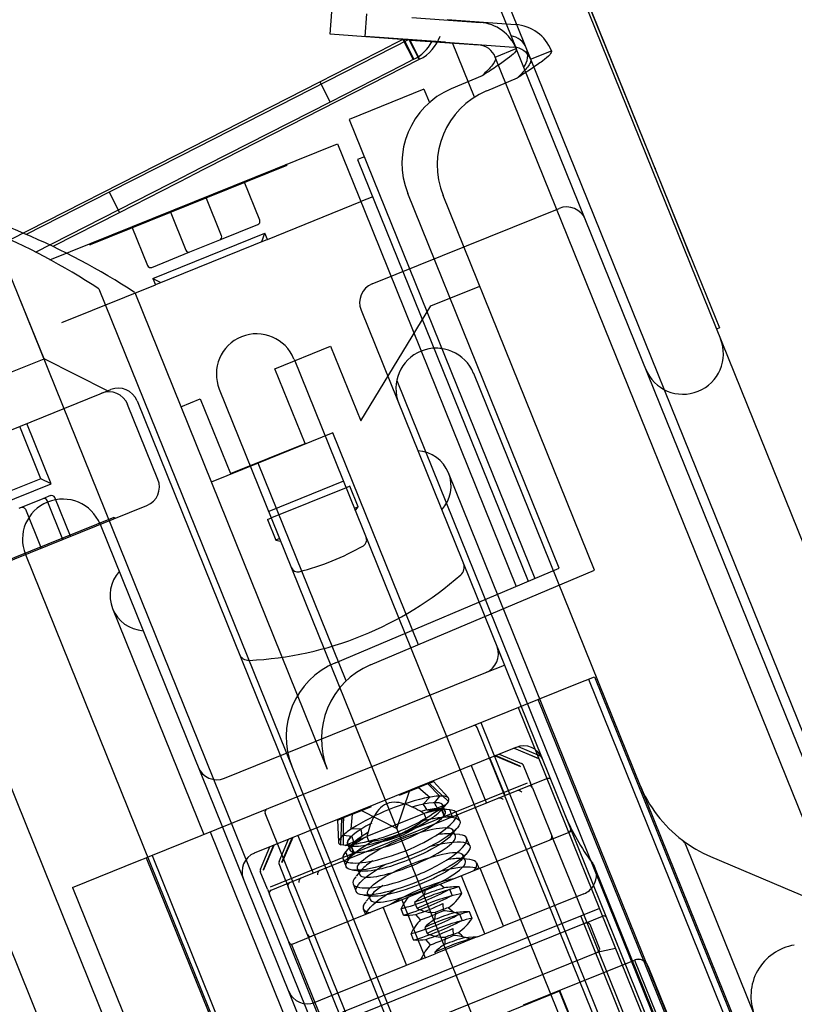
# Model space of a CAD drawing. Units: inches. Extents: x 22 to 272, y -413 to -13.
# Drawn here: x 214 to 215, y -30 to -28 of the extents above; entities that cross this region are included whole.
import ezdxf
from ezdxf.enums import TextEntityAlignment as Align
from ezdxf.lldxf.tags import DXFTag

# ---------------------------------------------------------------- set-up
doc = ezdxf.new("R2010")
doc.units = ezdxf.units.IN
doc.header["$MEASUREMENT"] = 0
doc.layers.add('Default', color=7, linetype='Continuous')
doc.layers.add('Outline', color=7, linetype='Continuous')
doc.styles.add('SEACAD_Arial', font='arial.ttf')
tags = doc.linetypes.add('HIDDEN2', pattern=[0.1875, 0.125, -0.0625]).pattern_tags.tags
tags[6:7] = [DXFTag(74, 4), DXFTag(75, 0), DXFTag(340, '0'), DXFTag(46, 0.0), DXFTag(50, 0.0), DXFTag(44, 0.0), DXFTag(45, 0.0)]
tags[4:5] = [DXFTag(74, 4), DXFTag(75, 0), DXFTag(340, '0'), DXFTag(46, 0.0), DXFTag(50, 0.0), DXFTag(44, 0.0), DXFTag(45, 0.0)]
doc.dimstyles.new('ANSI', dxfattribs={"dimtxt": 1.25, "dimasz": 1.5625, "dimexe": 0.625, "dimexo": 0.625, "dimgap": 0.125, "dimtad": 0, "dimtih": 1, "dimtoh": 1, "dimdec": 3, "dimzin": 4, "dimdsep": 46, "dimlunit": 5, "dimtxsty": 'SEACAD_Arial', "dimblk1": '_SE_FILLED', "dimblk2": '_SE_FILLED', "dimsah": 1, "dimcen": 0.625, "dimazin": 0, "dimtfac": 1, "dimtdec": 3, "dimtofl": 0, "dimtmove": 0, "dimatfit": 3, "dimfxl": 0, "dimtolj": 1, "dimtzin": 4, "dimarcsym": 0})

# ---------------------------------------------------------------- blocks, each defined once
blk = doc.blocks.new('DMBLK171')
at = {"linetype": 'Continuous'}
for points in [[(234.8567, -27.7839), (234.5963, -26.2214), (234.3358, -27.7839)], [(234.8567, -76.7767), (234.3358, -76.7767), (234.5963, -78.3392)]]:
    blk.add_hatch(color=7, dxfattribs=at).paths.add_polyline_path(points)
at = {"color": 7, "linetype": 'Continuous'}
for p, q in [((213.3544, -26.2214), (235.2213, -26.2214)), ((234.5963, -51.2178), (234.5963, -26.2214)), ((234.5963, -78.3392), (234.5963, -53.3428)), ((220.9777, -78.3392), (235.2213, -78.3392))]:
    blk.add_line(p, q, dxfattribs=at)
at = {"color": 7, "linetype": 'Continuous', "style": 'SEACAD_Arial'}
for s, p in [('"', (235.6995, -51.6553)), ('52', (232.868, -51.6553))]:
    blk.add_text(s, height=1.25, dxfattribs=at).set_placement(p, align=Align.TOP_LEFT)
blk = doc.blocks.new('_SE_FILLED')
at = {"color": 0}
blk.add_line((0, 0), (-1, 0), dxfattribs=at)
blk.add_solid([(0, 0), (-1, -0.1665), (-1, 0.1665), (0, 0)], dxfattribs=at)

msp = doc.modelspace()

# ---------------------------------------------------------------- linework, layer by layer
at = {"layer": 'Default', "color": 7, "linetype": 'Continuous'}
for p, q in [((214.2076, -28.0866), (214.2101, -28.0517)), ((214.3348, -28.0606), (214.4408, -28.0682)), ((214.3323, -28.0956), (214.2076, -28.0866)), ((214.2751, -28.0915), (213.9216, -28.2716)), ((214.2751, -28.0915), (214.291, -28.1226)), ((214.2764, -28.0915), (214.292, -28.1221)), ((214.3323, -28.0956), (214.4383, -28.1032)), ((214.3772, -28.1809), (214.3431, -28.0963)), ((214.464, -28.1218), (214.4965, -28.1087)), ((214.291, -28.1226), (213.9375, -28.3028)), ((214.291, -28.1226), (214.292, -28.1221)), ((214.4435, -28.1511), (214.3956, -28.1713)), ((213.9216, -28.2716), (213.8102, -28.3283)), ((213.8261, -28.3595), (213.9375, -28.3028)), ((213.8102, -28.3283), (213.6818, -28.3938)), ((213.8102, -28.3283), (213.8261, -28.3595)), ((214.5632, -28.9146), (214.3283, -28.3333)), ((213.7245, -28.4113), (213.8261, -28.3595)), ((213.8499, -28.4838), (214.1487, -29.2233)), ((214.3095, -28.5043), (214.3851, -28.4738)), ((214.2005, -28.6831), (214.3095, -28.5043)), ((214.0675, -28.6021), (214.1537, -28.5673)), ((214.1537, -28.5673), (214.2005, -28.6831)), ((214.1143, -28.718), (214.0675, -28.6021)), ((213.9215, -28.6611), (213.9516, -28.6489)), ((213.9516, -28.6489), (213.9984, -28.7648)), ((214.1573, -28.7016), (214.0414, -28.7484)), ((214.29, -29.0301), (214.1573, -28.7016)), ((213.9984, -28.7648), (214.1143, -28.718)), ((214.0414, -28.7484), (213.9687, -28.7778)), ((214.1779, -29.0864), (214.0414, -28.7484)), ((214.2159, -29.0613), (214.5632, -28.9146))]:
    msp.add_line(p, q, dxfattribs=at)
for centre, radius, start, end in [((214.4362, -28.1331), 0.065, 22, 85.9), ((214.2625, -28.0642), 0.065, 297, 340.4156), ((214.4362, -28.1331), 0.03, 22, 85.9), ((214.4442, -28.2864), 0.125, 112.9, 202), ((213.2457, -29.4097), 1.1056, 66.9823, 90), ((213.2457, -29.4097), 1.1056, 56.8763, 66.9823), ((214.2646, -29.1765), 0.125, 112.9, 202)]:
    msp.add_arc(centre, radius, start, end, dxfattribs=at)
for points in [[(214.4965, -28.1087), (214.4971, -28.1102), (214.4961, -28.1124), (214.4913, -28.1178), (214.4874, -28.1211), (214.4775, -28.1286), (214.4714, -28.1328), (214.458, -28.1417), (214.4507, -28.1464), (214.4435, -28.1511)], [(214.464, -28.1218), (214.4646, -28.1233), (214.4645, -28.1251), (214.4629, -28.1293), (214.4615, -28.1316), (214.4575, -28.1367), (214.455, -28.1394), (214.4495, -28.1451), (214.4465, -28.1481), (214.4435, -28.1511)]]:
    msp.add_open_spline(points, degree=3, knots=[0, 0, 0, 0, 0.25, 0.25, 0.5, 0.5, 0.75, 0.75, 1, 1, 1, 1], dxfattribs=at)
at = {"layer": 'Outline', "color": 7, "linetype": 'Continuous'}
for p, q in [((214.3031, -27.7623), (214.4418, -28.1055)), ((214.4423, -27.7729), (227.0013, -58.8577)), ((214.5229, -27.9593), (214.7102, -28.4229)), ((214.6635, -28.3069), (214.523, -27.9592)), ((214.153, -28.0833), (214.1555, -28.0484)), ((214.2801, -28.0574), (214.3862, -28.065)), ((214.2776, -28.0923), (214.153, -28.0833)), ((214.1371, -28.1572), (214.2485, -28.1004)), ((214.2661, -28.0915), (214.2485, -28.1004)), ((214.2661, -28.0915), (214.282, -28.1226)), ((214.2674, -28.0915), (214.283, -28.1221)), ((214.2776, -28.0923), (214.3837, -28.0999)), ((214.4093, -28.1186), (214.4418, -28.1055)), ((226.8319, -58.7721), (214.4418, -28.1055)), ((214.2644, -28.1316), (214.153, -28.1884)), ((214.282, -28.1226), (214.2644, -28.1316)), ((214.283, -28.1221), (214.282, -28.1226)), ((214.3888, -28.1478), (214.3409, -28.168)), ((213.9144, -28.2707), (214.1371, -28.1572)), ((214.1371, -28.1572), (214.153, -28.1884)), ((214.2987, -28.1685), (214.1828, -28.2153)), ((214.2987, -28.1685), (214.3071, -28.1892)), ((214.153, -28.1884), (213.9302, -28.3019)), ((214.1828, -28.2153), (214.4705, -28.9274)), ((213.7181, -28.4333), (214.1643, -28.253)), ((214.1643, -28.253), (214.2063, -28.3568)), ((213.6563, -28.4022), (213.9144, -28.2707)), ((214.2062, -28.2733), (214.1958, -28.2775)), ((214.1958, -28.2775), (214.4602, -28.9318)), ((213.6959, -28.4213), (213.9302, -28.3019)), ((214.6635, -28.3069), (214.6634, -28.307)), ((214.7103, -28.4228), (214.6635, -28.3069)), ((214.5085, -28.9114), (214.2737, -28.33)), ((214.2192, -28.3354), (214.2007, -28.3429)), ((214.2063, -28.3568), (214.4418, -28.9396)), ((214.7103, -28.4228), (214.7102, -28.4229)), ((214.7102, -28.4229), (214.7571, -28.5388)), ((214.7124, -28.428), (214.7103, -28.4228)), ((214.7124, -28.428), (214.7123, -28.428)), ((214.7125, -28.4282), (214.7124, -28.428)), ((214.7125, -28.4282), (214.7124, -28.4282)), ((213.7942, -28.4782), (214.094, -29.22)), ((214.7571, -28.5388), (214.7524, -28.5406)), ((214.1612, -29.0581), (214.5085, -28.9114)), ((214.094, -29.22), (225.8193, -58.2413))]:
    msp.add_line(p, q, dxfattribs=at)
at = {"layer": 'Outline', "color": 7, "linetype": 'HIDDEN2'}
for p, q in [((226.8756, -58.8405), (214.3637, -27.8726)), ((226.7994, -58.7852), (214.4093, -28.1186)), ((214.5904, -28.1261), (214.5903, -28.1261)), ((214.6264, -28.2152), (214.6263, -28.2152)), ((214.6265, -28.2154), (214.6264, -28.2154)), ((214.6267, -28.2158), (214.6266, -28.2159)), ((214.631, -28.2264), (214.6309, -28.2265)), ((214.6326, -28.2305), (214.6325, -28.2306)), ((214.0857, -28.2866), (214.0851, -28.285)), ((214.0857, -28.2866), (214.0865, -28.2845)), ((214.0857, -28.2866), (213.7807, -28.4099)), ((214.6572, -28.2912), (214.6571, -28.2913)), ((214.6592, -28.2963), (214.6591, -28.2963)), ((214.0438, -28.3718), (214.0195, -28.3115)), ((214.6634, -28.3066), (214.6633, -28.3066)), ((214.6634, -28.3068), (214.6633, -28.3068)), ((213.9847, -28.3957), (213.9604, -28.3354)), ((214.0558, -28.4015), (214.2007, -28.3429)), ((214.6754, -28.3363), (214.6753, -28.3364)), ((214.6754, -28.3364), (214.6753, -28.3364)), ((214.6754, -28.3363), (214.6756, -28.337)), ((214.6755, -28.3365), (214.6754, -28.3366)), ((214.6756, -28.337), (214.6755, -28.337)), ((214.6781, -28.343), (214.678, -28.343)), ((213.9047, -28.3579), (213.9291, -28.4181)), ((214.2185, -28.4705), (214.5083, -28.3535)), ((214.6822, -28.3532), (214.6821, -28.3532)), ((214.6838, -28.3572), (214.6837, -28.3572)), ((214.6907, -28.3742), (214.6906, -28.3743)), ((213.6289, -28.3893), (226.9837, -61.4435)), ((213.8456, -28.3818), (213.87, -28.442)), ((213.878, -28.462), (214.0519, -28.3917)), ((213.982, -28.4022), (214.0411, -28.3783)), ((214.0474, -28.4049), (214.0519, -28.3917)), ((214.0558, -28.4015), (214.0519, -28.3917)), ((214.6934, -28.3809), (214.6933, -28.3809)), ((214.6935, -28.3811), (214.6934, -28.3811)), ((214.6962, -28.3878), (214.6961, -28.3878)), ((214.0558, -28.4015), (213.882, -28.4717)), ((213.9356, -28.4209), (213.982, -28.4022)), ((214.6985, -28.3935), (214.6984, -28.3935)), ((214.7012, -28.4001), (214.7011, -28.4002)), ((214.7041, -28.4073), (214.704, -28.4074)), ((213.7786, -28.4088), (213.7807, -28.4099)), ((213.78, -28.4083), (213.7807, -28.4099)), ((213.8765, -28.4448), (213.9356, -28.4209)), ((214.7097, -28.4216), (214.7076, -28.4164)), ((214.7097, -28.4213), (214.7096, -28.4214)), ((214.7098, -28.4216), (214.7097, -28.4216)), ((214.7123, -28.4278), (214.7122, -28.4278)), ((214.7124, -28.4279), (214.7123, -28.4279)), ((213.878, -28.462), (213.8904, -28.4683)), ((213.878, -28.462), (213.882, -28.4717)), ((213.7371, -28.5302), (213.882, -28.4717)), ((213.7094, -28.5866), (213.6703, -28.4898)), ((214.2013, -28.5112), (226.3151, -58.494)), ((213.5356, -28.6568), (213.7094, -28.5866)), ((213.8076, -28.6366), (213.7094, -28.5866)), ((214.0971, -28.587), (214.522, -29.6388)), ((214.2565, -28.6202), (215.2399, -31.0541)), ((214.3757, -28.6092), (226.2788, -58.0705)), ((213.3783, -28.81), (213.8129, -28.6344)), ((213.9812, -28.6338), (214.4061, -29.6857)), ((213.8536, -28.6517), (225.9674, -58.6345)), ((213.886, -28.7737), (213.839, -28.6573)), ((213.7044, -28.7726), (213.6716, -28.6915)), ((213.7203, -28.7807), (213.6825, -28.6871)), ((213.7044, -28.7726), (213.5523, -28.834)), ((213.7203, -28.7807), (213.7044, -28.7726)), ((226.1435, -57.9866), (214.3367, -28.7636)), ((213.5465, -28.851), (213.7203, -28.7807)), ((214.1737, -28.7767), (214.0578, -28.8236)), ((214.1778, -28.7868), (214.0619, -28.8336)), ((214.1838, -28.7844), (214.1778, -28.7868)), ((214.1968, -28.8164), (214.1838, -28.7844)), ((213.7075, -28.8037), (213.6704, -28.8187)), ((213.7194, -28.7989), (213.7075, -28.8037)), ((213.7502, -28.862), (213.7259, -28.8017)), ((213.4628, -28.9781), (213.8689, -28.814)), ((213.6804, -28.8201), (213.7048, -28.8803)), ((213.7383, -28.8668), (213.714, -28.8065)), ((214.1968, -28.8164), (214.1907, -28.8188)), ((214.1922, -28.8224), (214.1968, -28.8164)), ((213.8177, -28.8328), (213.5127, -28.9561)), ((213.8197, -28.8339), (213.8177, -28.8328)), ((213.8183, -28.8344), (213.8177, -28.8328)), ((214.0559, -28.8361), (214.0619, -28.8336)), ((213.7962, -28.8434), (213.9859, -29.313)), ((214.0559, -28.8361), (214.0688, -28.8681)), ((214.0748, -28.8656), (214.0688, -28.8681)), ((214.0688, -28.8681), (214.0763, -28.8693)), ((213.6803, -28.8902), (214.2209, -30.2281)), ((213.8156, -28.9741), (213.9572, -29.3246)), ((214.4123, -29.0335), (214.4237, -29.0617)), ((214.3947, -29.0734), (214.4237, -29.0617)), ((213.5823, -29.0646), (225.4854, -58.5259)), ((213.9891, -29.2373), (214.3947, -29.0734)), ((214.5344, -29.0914), (214.5631, -29.0798)), ((214.5631, -29.0798), (226.101, -57.6371)), ((213.8724, -29.3589), (214.5344, -29.0914)), ((214.5538, -29.0835), (226.0917, -57.6408)), ((226.0138, -57.6723), (214.476, -29.115)), ((214.4449, -29.1276), (225.9828, -57.6848)), ((214.3869, -29.151), (225.9248, -57.7082)), ((215.1269, -31.0037), (214.3814, -29.1586)), ((214.0359, -29.3532), (214.4415, -29.1893)), ((214.4156, -29.1998), (214.4501, -29.2145)), ((214.4771, -29.2074), (214.438, -29.1907)), ((214.4388, -29.1904), (214.4768, -29.2066)), ((214.4448, -29.1882), (214.4791, -29.2027)), ((214.4246, -29.2641), (214.401, -29.2057)), ((214.409, -29.2024), (214.4482, -29.2191)), ((214.4478, -29.2183), (214.4098, -29.2021)), ((214.4528, -29.2172), (214.4639, -29.2447)), ((214.4814, -29.2048), (214.4817, -29.2054)), ((225.3501, -58.442), (213.5432, -29.219)), ((214.372, -29.2174), (214.3956, -29.2758)), ((214.0908, -29.399), (214.4895, -29.2379)), ((214.4586, -29.245), (214.2847, -29.3152)), ((214.3045, -29.2457), (214.2904, -29.2515)), ((214.3045, -29.2457), (214.3134, -29.2422)), ((214.3232, -29.2649), (214.3045, -29.2457)), ((214.3073, -29.2435), (214.3069, -29.2448)), ((214.3069, -29.2448), (214.3365, -29.2731)), ((214.3134, -29.2422), (214.3138, -29.2409)), ((214.3361, -29.2674), (214.3134, -29.2422)), ((214.467, -29.2524), (214.4639, -29.2447)), ((214.2564, -29.3151), (214.2768, -29.2559)), ((214.2609, -29.2634), (214.2904, -29.2515)), ((214.2904, -29.2515), (214.3078, -29.2667)), ((214.467, -29.2524), (214.4969, -29.3264)), ((214.3078, -29.2667), (214.2974, -29.2775)), ((214.3148, -29.2752), (214.3232, -29.2649)), ((214.3365, -29.2731), (214.3264, -29.2854)), ((214.7977, -31.1367), (214.0523, -29.2916)), ((214.1878, -29.2929), (214.1736, -29.2986)), ((214.1859, -29.3159), (214.1878, -29.2929)), ((214.1878, -29.2929), (214.2175, -29.2809)), ((214.2006, -29.2866), (214.2564, -29.3151)), ((214.2988, -29.292), (214.2099, -29.3279)), ((214.3019, -29.2997), (214.2988, -29.292)), ((214.3323, -29.2785), (214.3006, -29.2913)), ((214.3038, -29.2864), (214.326, -29.2865)), ((214.3387, -29.2862), (214.32, -29.2846)), ((214.3381, -29.2862), (214.3238, -29.2848)), ((214.326, -29.2865), (214.3305, -29.2975)), ((214.3264, -29.2854), (214.3301, -29.295)), ((214.3318, -29.2886), (214.328, -29.2791)), ((214.343, -29.297), (214.3387, -29.2862)), ((214.3542, -29.3035), (214.3493, -29.2914)), ((214.1636, -29.3016), (214.1648, -29.3022)), ((214.1648, -29.3022), (214.1736, -29.2986)), ((214.1648, -29.3022), (214.1659, -29.3361)), ((214.1696, -29.3406), (214.1713, -29.2996)), ((214.1713, -29.2996), (214.1701, -29.299)), ((214.1736, -29.3413), (214.1736, -29.2986)), ((214.3301, -29.295), (214.3355, -29.2956)), ((213.9672, -29.3206), (214.3009, -30.1467)), ((213.9859, -29.313), (225.5238, -57.8702)), ((214.5232, -29.3213), (214.1245, -29.4824)), ((214.2008, -29.3165), (214.1859, -29.3159)), ((214.3537, -29.3248), (214.3394, -29.3234)), ((214.3405, -29.326), (214.3498, -29.3151)), ((214.3474, -29.3272), (214.3436, -29.3178)), ((214.5278, -29.3195), (214.5232, -29.3213)), ((214.2361, -29.3348), (214.0599, -29.406)), ((214.0738, -29.3665), (214.0885, -29.3319)), ((214.0781, -29.3676), (214.0943, -29.3296)), ((214.0951, -29.3293), (214.0784, -29.3684)), ((214.1031, -29.326), (214.1267, -29.3844)), ((214.1736, -29.3254), (214.1867, -29.327)), ((214.2086, -29.3285), (214.1764, -29.3415)), ((214.1799, -29.3389), (214.1838, -29.3484)), ((214.1865, -29.3429), (214.2025, -29.3274)), ((214.2099, -29.3279), (214.213, -29.3356)), ((214.3698, -29.3421), (214.3649, -29.3301)), ((214.497, -29.3265), (214.4969, -29.3264)), ((214.497, -29.3265), (214.4988, -29.3312)), ((214.4988, -29.3312), (214.5352, -29.4211)), ((214.0449, -29.3782), (214.0595, -29.3437)), ((214.0653, -29.3413), (214.0492, -29.3793)), ((214.0495, -29.3801), (214.0661, -29.341)), ((214.1855, -29.3424), (214.1696, -29.3406)), ((214.1772, -29.3514), (214.1816, -29.3623)), ((214.1869, -29.3401), (214.1775, -29.3511)), ((214.1894, -29.3518), (214.1855, -29.3424)), ((214.186, -29.356), (214.1894, -29.3518)), ((214.1909, -29.3539), (214.1865, -29.3429)), ((214.3561, -29.3646), (214.3654, -29.3538)), ((214.7046, -29.3399), (214.8117, -29.6051)), ((213.7536, -29.4068), (213.8569, -29.3651)), ((213.8569, -29.3651), (213.8677, -29.3607)), ((213.8677, -29.3607), (213.8724, -29.3589)), ((213.8677, -29.3607), (225.4056, -57.918)), ((213.877, -29.357), (225.4149, -57.9143)), ((214.1732, -29.3626), (214.178, -29.3747)), ((214.3693, -29.3634), (214.3551, -29.362)), ((214.363, -29.3658), (214.3592, -29.3564)), ((214.3841, -29.3775), (214.3805, -29.3687)), ((214.7432, -29.3586), (214.8725, -29.4135)), ((214.0559, -29.4095), (214.0448, -29.382)), ((214.0843, -29.3962), (214.0738, -29.3703)), ((214.1897, -29.38), (214.2035, -29.3814)), ((214.2025, -29.3787), (214.1934, -29.3894)), ((214.1956, -29.3776), (214.1994, -29.387)), ((214.4221, -29.4668), (214.3857, -29.3769)), ((225.8817, -57.3883), (214.5639, -29.3758)), ((214.0618, -29.4107), (214.0908, -29.399)), ((214.0843, -29.3962), (214.088, -29.4055)), ((214.3931, -29.4785), (214.3568, -29.3886)), ((213.7536, -29.4068), (213.9092, -29.7917)), ((214.0559, -29.4095), (214.059, -29.4172)), ((214.1704, -29.6095), (214.088, -29.4055)), ((214.1888, -29.4012), (214.1937, -29.4133)), ((214.2999, -29.4115), (214.2994, -29.418)), ((214.3299, -29.4074), (214.3238, -29.4019)), ((214.3383, -29.4094), (214.3422, -29.4191)), ((214.3576, -29.416), (214.3535, -29.4058)), ((214.8725, -29.4135), (215.1532, -29.5326)), ((214.089, -29.4912), (214.059, -29.4172)), ((214.2053, -29.4186), (214.2191, -29.42)), ((214.2181, -29.4174), (214.209, -29.428)), ((214.2112, -29.4162), (214.215, -29.4256)), ((214.2643, -29.4259), (214.3006, -29.5159)), ((214.2842, -29.43), (214.2879, -29.4393)), ((214.5467, -29.4165), (214.4221, -29.4668)), ((214.5352, -29.4211), (215.2481, -31.1855)), ((214.5708, -29.4391), (214.1721, -29.6002)), ((214.2044, -29.4399), (214.2079, -29.4487)), ((214.2353, -29.4376), (214.2716, -29.5276)), ((214.267, -29.4495), (214.2631, -29.4398)), ((214.3164, -29.4452), (214.3151, -29.4566)), ((214.3279, -29.4317), (214.3284, -29.4427)), ((214.3455, -29.446), (214.3363, -29.4382)), ((214.3732, -29.4546), (214.3691, -29.4444)), ((214.2933, -29.4569), (214.286, -29.4486)), ((214.3539, -29.4481), (214.3578, -29.4578)), ((214.6942, -29.8281), (214.5418, -29.4508)), ((214.5478, -29.4624), (214.5756, -29.4511)), ((214.5821, -29.4539), (214.5986, -29.4949)), ((214.5478, -29.4624), (214.2048, -29.601)), ((214.2998, -29.4686), (214.3035, -29.4779)), ((214.3435, -29.4703), (214.344, -29.4813)), ((214.3818, -29.4831), (214.4221, -29.4668)), ((214.5712, -29.501), (214.5564, -29.4643)), ((214.089, -29.4912), (214.089, -29.4914)), ((214.2909, -29.9911), (214.089, -29.4914)), ((214.0932, -29.4951), (214.1222, -29.4833)), ((214.1245, -29.4824), (214.1222, -29.4833)), ((214.2826, -29.4881), (214.2787, -29.4784)), ((214.3089, -29.4955), (214.3016, -29.4872)), ((214.3772, -29.485), (214.3163, -29.5095)), ((214.3818, -29.4831), (214.3611, -29.4847)), ((214.3818, -29.4831), (214.3772, -29.485)), ((214.0932, -29.4951), (214.1295, -29.585)), ((214.3154, -29.5072), (214.3163, -29.5095)), ((214.5959, -29.5013), (214.5669, -29.5075)), ((214.3006, -29.5159), (214.1585, -29.5733)), ((214.2224, -29.6467), (214.5669, -29.5075)), ((214.2948, -29.5182), (214.2943, -29.5171)), ((214.3006, -29.5159), (214.3163, -29.5095)), ((214.4532, -29.589), (214.6255, -29.5194)), ((214.6261, -29.5192), (214.6255, -29.5194)), ((214.6255, -29.5194), (215.3747, -31.3738)), ((214.6456, -29.5275), (214.6458, -29.5281)), ((214.6458, -29.5281), (225.8348, -57.2219)), ((214.509, -29.5676), (214.2791, -29.6605)), ((214.5325, -29.6258), (214.509, -29.5676)), ((214.5343, -29.6273), (214.5096, -29.5663)), ((214.1585, -29.5733), (214.1295, -29.585)), ((214.1295, -29.585), (214.8424, -31.3494))]:
    msp.add_line(p, q, dxfattribs=at)
at = {"layer": 'Outline', "color": 7, "linetype": 'Continuous'}
for centre, radius, start, end in [((214.3815, -28.1298), 0.065, 22, 85.9), ((214.2535, -28.0642), 0.065, 297, 331.824), ((214.3815, -28.1298), 0.03, 22, 85.9), ((214.3895, -28.2832), 0.125, 112.9, 202), ((213.1901, -29.4041), 1.1056, 56.8763, 66.9823), ((214.2099, -29.1732), 0.125, 112.9, 202)]:
    msp.add_arc(centre, radius, start, end, dxfattribs=at)
at = {"layer": 'Outline', "color": 7, "linetype": 'HIDDEN2'}
for centre, radius, start, end in [((214.4288, -28.116), 0.0308, 323.2523, 80.7477), ((214.52, -28.3824), 0.0313, 22, 112), ((214.0392, -28.3737), 0.005, 292, 22), ((213.9801, -28.3975), 0.005, 292, 22), ((213.9337, -28.4163), 0.005, 202, 292), ((213.8746, -28.4402), 0.005, 202, 292), ((214.2302, -28.4995), 0.0313, 112, 202), ((214.0391, -28.6104), 0.0625, 22, 202), ((214.7006, -28.5791), 0.0625, 202, 22), ((214.3177, -28.6327), 0.0625, 22, 202), ((214.3177, -28.6327), 0.0625, 82, 93.3371), ((213.8246, -28.6634), 0.0313, 22, 112), ((213.8103, -28.6689), 0.031, 22, 112), ((214.2857, -28.7842), 0.055, 317.8721, 86.1279), ((213.8573, -28.7853), 0.031, 292, 22), ((213.7383, -28.8668), 0.0625, 22, 202), ((213.7094, -28.8084), 0.005, 22, 112), ((213.7212, -28.8036), 0.005, 22, 112), ((214.1998, -28.868), 0.01, 299.5431, 22), ((214.0026, -28.5201), 0.4099, 284.4569, 299.5431), ((214.1025, -28.9074), 0.01, 202, 284.4569), ((214.3456, -28.9101), 0.0156, 311.3277, 22), ((213.8666, -28.9535), 0.055, 137.8721, 266.1279), ((214.0026, -28.5201), 0.5349, 272.6723, 311.3277), ((214.383, -29.0444), 0.0312, 292, 20.5505), ((214.383, -29.0444), 0.0312, 20.5505, 22), ((214.0268, -29.0388), 0.0156, 202, 272.6723), ((214.3768, -29.1605), 0.005, 22, 112), ((214.4532, -29.2183), 0.0312, 22, 112), ((214.4482, -29.2191), 0.005, 22, 67), ((214.4771, -29.2074), 0.005, 31.0646, 67), ((213.9774, -29.2083), 0.0313, 202, 292), ((214.4913, -29.2425), 0.005, 22, 112), ((214.8233, -29.1699), 0.205, 202, 232.8674), ((214.4451, -29.2635), 0.00714, 39.6708, 55.5221), ((214.4624, -29.2542), 0.005, 22, 112), ((214.3825, -29.627), 0.368, 101.7089, 122.2911), ((214.4162, -29.2752), 0.00714, 39.6708, 55.5221), ((214.0569, -29.2897), 0.005, 112, 202), ((214.1377, -29.0213), 0.3225, 298.6095, 307.1065), ((214.3477, -29.4676), 0.1824, 96.832, 105.2157), ((214.8233, -29.1699), 0.33, 202, 217.0413), ((214.1032, -28.9359), 0.4145, 285.357, 298.643), ((214.3651, -29.5841), 0.2887, 96.8937, 104.5171), ((214.3411, -29.2634), 0.0327, 260.2138, 279.6132), ((214.2026, -29.182), 0.1565, 282.3595, 301.6405), ((214.5213, -29.3167), 0.005, 292, 22), ((214.1377, -29.0213), 0.3225, 276.8935, 285.5343), ((214.2967, -29.4882), 0.1824, 118.7843, 127.168), ((214.3651, -29.5841), 0.2887, 119.2722, 127.1063), ((214.4923, -29.3284), 0.005, 292, 22), ((214.6901, -29.3458), 0.0156, 22, 52.8674), ((214.8233, -29.1699), 0.205, 232.8674, 247), ((214.0476, -29.3822), 0.0312, 112, 202), ((214.0784, -29.3684), 0.005, 157, 202), ((214.1596, -29.3367), 0.0327, 304.395, 323.7779), ((214.535, -29.3875), 0.0313, 329.1527, 37.0413), ((214.0495, -29.3801), 0.005, 157, 202), ((214.1405, -29.3866), 0.00714, 168.4779, 184.3292), ((214.0927, -29.4036), 0.005, 112, 202), ((214.1115, -29.3983), 0.00714, 168.4779, 184.3292), ((214.0637, -29.4153), 0.005, 112, 202), ((214.1781, -29.1212), 0.3297, 284.9386, 299.0614), ((214.4466, -29.7845), 0.3899, 103.8207, 114.6232), ((214.3517, -29.5545), 0.1487, 89.3118, 98.4442), ((214.535, -29.3875), 0.0313, 292, 329.1527), ((214.3348, -29.4724), 0.0788, 140.1224, 155.5696), ((214.146, -29.0417), 0.4254, 286.5314, 297.4686), ((214.3379, -29.4828), 0.0753, 120.7035, 135.5071), ((214.42, -29.7188), 0.3091, 101.6359, 115.2842), ((214.2929, -29.3753), 0.0765, 304.6004, 327.8372), ((214.313, -29.3901), 0.0552, 242.9568, 273.4546), ((214.4623, -29.8231), 0.3899, 103.8207, 114.6232), ((214.3256, -29.5192), 0.0765, 68.306, 87.9068), ((214.3673, -29.5932), 0.1487, 89.3118, 98.4442), ((214.271, -29.3322), 0.1174, 268.0457, 277.3118), ((214.1937, -29.1598), 0.3297, 284.9386, 299.0614), ((214.3484, -29.5099), 0.0765, 136.0943, 155.6929), ((214.1616, -29.0804), 0.4254, 286.5314, 297.4686), ((214.3535, -29.5214), 0.0753, 120.7035, 135.5071), ((214.4356, -29.7574), 0.3091, 101.6359, 115.2842), ((214.3085, -29.4139), 0.0765, 304.6004, 327.8372), ((214.5775, -29.4558), 0.005, 27.4429, 112), ((214.3129, -29.5321), 0.0676, 44.5263, 54.7456), ((214.0936, -29.4895), 0.005, 202, 292), ((214.1226, -29.4778), 0.005, 202, 292), ((214.2866, -29.3708), 0.1174, 268.0457, 277.3118), ((214.3286, -29.4287), 0.0552, 242.9568, 273.4546), ((214.4864, -29.8844), 0.4142, 105.2991, 114.3923), ((214.3899, -29.4962), 0.0592, 167.9261, 179.0774), ((214.3416, -29.5559), 0.0747, 68.058, 88.1548), ((214.364, -29.5486), 0.0765, 136.0933, 155.6939), ((214.3689, -29.5598), 0.075, 120.6745, 135.5361), ((214.8859, -29.5751), 0.08, 99.1298, 202), ((214.6313, -29.5339), 0.0156, 22, 112), ((214.6317, -29.5331), 0.015, 22, 112), ((214.1178, -29.556), 0.0312, 202, 292)]:
    msp.add_arc(centre, radius, start, end, dxfattribs=at)
for centre, major_axis, ratio, start_param, end_param in [((213.6739, -28.8227), (0.00649, 0.00262), 0.714345, 0.000002, 1.570796), ((214.4448, -29.2613), (-0.00484, -0.00196), 0.957024, 4.418154, 4.712389), ((214.4462, -29.2608), (0.00523, -0.00222), 0.741875, 1.295377, 2.209077), ((214.254, -29.309), (0.074, 0.0299), 0.214208, 0, 1.136452), ((214.3549, -29.5589), (-0.1396, 0.3456), 0.214208, -0.753546, -0.710743), ((214.254, -29.309), (-0.074, -0.0299), 0.214208, 2.830778, 3.666853), ((214.3208, -29.4744), (-0.1396, 0.3456), 0.214208, -1.078299, -1.045536), ((214.254, -29.309), (-0.074, -0.0299), 0.214208, 3.141593, 3.50968), ((214.4158, -29.273), (0.00484, 0.00196), 0.957024, 1.276562, 1.570796), ((214.4172, -29.2725), (0.00523, -0.00222), 0.741875, 1.295377, 2.209077), ((214.2578, -29.3185), (0.074, 0.0299), 0.214208, 3.141593, 6.283185), ((214.254, -29.309), (0.074, 0.0299), 0.214208, 3.531211, 5.893567), ((214.2578, -29.3185), (0.074, 0.0299), 0.214208, 0, 0.981878), ((214.2578, -29.3185), (-0.074, -0.0299), 0.214208, 2.824782, 3.63409), ((214.2578, -29.3185), (-0.074, -0.0299), 0.214208, 2.616332, 3.141593), ((214.254, -29.309), (0.074, 0.0299), 0.214208, 1.994512, 3.141593), ((214.2578, -29.3185), (0.074, 0.0299), 0.214208, -4.115254, -3.531211), ((214.3549, -29.5589), (-0.1396, 0.3456), 0.214208, 0.710743, 0.753546), ((214.2734, -29.3571), (0.074, 0.0299), 0.214208, 0.389619, 0.831183), ((214.254, -29.309), (0.074, 0.0299), 0.214208, 2.616332, 3.452407), ((214.254, -29.309), (0.074, 0.0299), 0.214208, 2.773505, 3.141593), ((214.2578, -29.3185), (0.074, 0.0299), 0.214208, 2.649095, 3.458403), ((214.3208, -29.4744), (-0.1396, 0.3456), 0.214208, 1.045536, 1.078299), ((214.2734, -29.3571), (0.074, 0.0299), 0.214208, 3.141593, 6.283185), ((214.2578, -29.3185), (0.074, 0.0299), 0.214208, 3.141593, 3.666853), ((214.2734, -29.3571), (0.074, 0.0299), 0.214208, -3.98516, -3.531211), ((214.289, -29.3957), (0.074, 0.0299), 0.214208, 3.141593, 6.283185), ((214.289, -29.3957), (0.074, 0.0299), 0.214208, 0.389619, 0.831183), ((214.1378, -29.3854), (-0.00222, -0.00523), 0.741875, 4.074108, 4.987808), ((214.1392, -29.3848), (-0.00484, -0.00196), 0.957024, 4.712389, 5.006624), ((214.1088, -29.3971), (-0.00222, -0.00523), 0.741875, 4.074108, 4.987808), ((214.1102, -29.3965), (0.00484, 0.00196), 0.957024, 1.570796, 1.865031), ((214.3008, -29.4249), (0.074, 0.0299), 0.214208, 0.841082, 2.300511), ((214.289, -29.3957), (0.074, 0.0299), 0.214208, -3.98516, -3.531211), ((214.3046, -29.4344), (0.074, 0.0299), 0.214208, 1.137702, 1.554037), ((214.3008, -29.4249), (-0.074, -0.0299), 0.214208, 1.283269, 1.858324), ((214.3046, -29.4344), (-0.074, -0.0299), 0.214208, 1.331677, 1.809916), ((214.3202, -29.473), (0.074, 0.0299), 0.214208, 1.137702, 1.554037), ((214.3164, -29.4636), (0.074, 0.0299), 0.214208, 1.213562, 1.485157), ((214.3164, -29.4636), (-0.074, -0.0299), 0.214208, 1.283269, 1.858324), ((214.332, -29.5022), (0.074, 0.0299), 0.214208, 1.213562, 1.485157), ((214.5496, -29.467), (0.00656, 0.00265), 0.707107, 1.00123, 1.570796), ((214.3202, -29.473), (-0.074, -0.0299), 0.214208, 1.331677, 1.809916), ((214.3358, -29.5116), (0.074, 0.0299), 0.214208, 1.137702, 1.554037), ((214.5642, -29.5032), (-0.00697, -0.0015), 0.70182, 1.813706, 2.261818)]:
    msp.add_ellipse(centre, major_axis=major_axis, ratio=ratio, start_param=start_param, end_param=end_param, dxfattribs=at)
for centre in [(214.2696, -29.3477), (214.2852, -29.3863)]:
    msp.add_ellipse(centre, major_axis=(0.074, 0.0299), ratio=0.214208, dxfattribs=at)
at = {"layer": 'Outline', "color": 7, "linetype": 'Continuous'}
for points in [[(214.4418, -28.1055), (214.4424, -28.107), (214.4414, -28.1091), (214.4366, -28.1145), (214.4327, -28.1178), (214.4228, -28.1253), (214.4167, -28.1295), (214.4033, -28.1384), (214.3961, -28.1431), (214.3888, -28.1478)], [(214.4093, -28.1186), (214.4099, -28.1201), (214.4098, -28.1219), (214.4082, -28.126), (214.4068, -28.1283), (214.4028, -28.1334), (214.4004, -28.1361), (214.3949, -28.1418), (214.3918, -28.1448), (214.3888, -28.1478)]]:
    msp.add_open_spline(points, degree=3, knots=[0, 0, 0, 0, 0.25, 0.25, 0.5, 0.5, 0.75, 0.75, 1, 1, 1, 1], dxfattribs=at)
at = {"layer": 'Outline', "color": 7, "linetype": 'HIDDEN2'}
for points, knots in [([(214.2988, -29.292), (214.2901, -29.2865), (214.2811, -29.2815), (214.2665, -29.2764), (214.2614, -29.2751), (214.2511, -29.2743), (214.2458, -29.2749), (214.2361, -29.2788), (214.2319, -29.2821), (214.225, -29.2898), (214.2223, -29.2943), (214.2154, -29.3081), (214.2124, -29.3179), (214.2099, -29.3279)], [0, 0, 0, 0, 0.25, 0.25, 0.375, 0.375, 0.5, 0.5, 0.625, 0.625, 0.75, 0.75, 1, 1, 1, 1]), ([(214.3324, -29.2657), (214.3295, -29.2649), (214.3254, -29.2647), (214.3134, -29.2656), (214.3051, -29.267), (214.2958, -29.2692)], [0, 0, 0, 0, 0.449244, 0.449244, 1, 1, 1, 1]), ([(214.3365, -29.2731), (214.3373, -29.2717), (214.3375, -29.2705), (214.3371, -29.2684), (214.3364, -29.2675), (214.3341, -29.2661), (214.3325, -29.2656), (214.3285, -29.2649), (214.326, -29.2648), (214.3232, -29.2649)], [0, 0, 0, 0, 0.25, 0.25, 0.5, 0.5, 0.75, 0.75, 1, 1, 1, 1]), ([(214.1772, -29.3515), (214.1768, -29.3519), (214.1766, -29.3522), (214.1709, -29.3594), (214.1718, -29.3645), (214.1853, -29.3695), (214.1981, -29.3694), (214.2307, -29.3635), (214.2507, -29.3576), (214.2899, -29.3418), (214.3083, -29.3322), (214.3361, -29.3136), (214.3453, -29.3049), (214.3498, -29.2956), (214.3501, -29.2933), (214.3493, -29.2914)], [0, 0, 0, 0, 0.009249, 0.009249, 0.192221, 0.192221, 0.375194, 0.375194, 0.558167, 0.558167, 0.74114, 0.74114, 0.924113, 0.924113, 1, 1, 1, 1]), ([(214.3497, -29.2943), (214.3499, -29.2921), (214.3491, -29.2902), (214.3454, -29.2875), (214.3425, -29.2866), (214.3387, -29.2862)], [0, 0, 0, 0, 0.5, 0.5, 1, 1, 1, 1]), ([(214.3542, -29.3035), (214.3564, -29.309), (214.3492, -29.3178), (214.3197, -29.338), (214.2975, -29.3494), (214.2503, -29.3684), (214.2265, -29.3757), (214.1914, -29.3815), (214.1801, -29.3801), (214.1761, -29.3697), (214.1814, -29.3617), (214.1928, -29.3523)], [0, 0, 0, 0, 0.204499, 0.204499, 0.408998, 0.408998, 0.613496, 0.613496, 0.817995, 0.817995, 1, 1, 1, 1]), ([(214.213, -29.3356), (214.229, -29.3337), (214.2447, -29.3302), (214.2674, -29.3211), (214.2748, -29.3174), (214.2888, -29.3091), (214.2955, -29.3046), (214.3019, -29.2997)], [0, 0, 0, 0, 0.5, 0.5, 0.75, 0.75, 1, 1, 1, 1]), ([(214.3094, -29.3004), (214.3141, -29.2994), (214.3185, -29.2987), (214.3404, -29.296), (214.352, -29.298), (214.3542, -29.3035)], [0, 0, 0, 0, 0.187585, 0.187585, 1, 1, 1, 1]), ([(214.1939, -29.3109), (214.1867, -29.3152), (214.1806, -29.3195), (214.1716, -29.3269), (214.1686, -29.3301), (214.1672, -29.3328)], [0, 0, 0, 0, 0.510928, 0.510928, 1, 1, 1, 1]), ([(214.1736, -29.3254), (214.1714, -29.3273), (214.1698, -29.3291), (214.1673, -29.3323), (214.1665, -29.3338), (214.1658, -29.3364), (214.1659, -29.3375), (214.1671, -29.3393), (214.1682, -29.3401), (214.1696, -29.3406)], [0, 0, 0, 0, 0.25, 0.25, 0.5, 0.5, 0.75, 0.75, 1, 1, 1, 1]), ([(214.1888, -29.4012), (214.191, -29.4067), (214.2024, -29.4087), (214.2381, -29.4044), (214.2621, -29.3979), (214.3093, -29.3789), (214.3312, -29.3668), (214.36, -29.3452), (214.3671, -29.3357), (214.3639, -29.3272), (214.3602, -29.3255), (214.3543, -29.3249)], [0, 0, 0, 0, 0.220616, 0.220616, 0.441233, 0.441233, 0.661849, 0.661849, 0.882465, 0.882465, 1, 1, 1, 1]), ([(214.3069, -29.3434), (214.3184, -29.3402), (214.3292, -29.338), (214.356, -29.3347), (214.3676, -29.3367), (214.3698, -29.3421)], [0, 0, 0, 0, 0.338482, 0.338482, 1, 1, 1, 1]), ([(214.1772, -29.3515), (214.1768, -29.3519), (214.1766, -29.3522), (214.1731, -29.3566), (214.1721, -29.36), (214.1732, -29.3626)], [0, 0, 0, 0, 0.07954, 0.07954, 1, 1, 1, 1]), ([(214.1772, -29.3514), (214.1747, -29.3544), (214.1732, -29.357), (214.1727, -29.3605), (214.1728, -29.3616), (214.1732, -29.3626)], [0, 0, 0, 0, 0.651725, 0.651725, 1, 1, 1, 1]), ([(214.3698, -29.3421), (214.372, -29.3476), (214.3649, -29.3564), (214.3353, -29.3767), (214.3131, -29.388), (214.2659, -29.4071), (214.2421, -29.4143), (214.207, -29.4201), (214.1957, -29.4187), (214.1915, -29.4077), (214.1985, -29.3983), (214.2201, -29.382), (214.2292, -29.3763), (214.2395, -29.3707)], [0, 0, 0, 0, 0.181762, 0.181762, 0.363525, 0.363525, 0.545287, 0.545287, 0.72705, 0.72705, 0.908812, 0.908812, 1, 1, 1, 1]), ([(214.3225, -29.382), (214.3318, -29.3794), (214.3405, -29.3775), (214.3654, -29.3736), (214.3779, -29.3743), (214.3831, -29.3779)], [0, 0, 0, 0, 0.312993, 0.312993, 1, 1, 1, 1]), ([(214.209, -29.4483), (214.2101, -29.4421), (214.2186, -29.4329), (214.2392, -29.4185), (214.2467, -29.4138), (214.2551, -29.4093)], [0, 0, 0, 0, 0.688844, 0.688844, 1, 1, 1, 1]), ([(214.5819, -29.4535), (214.5819, -29.4534), (214.5819, -29.4534), (214.5819, -29.4534), (214.5819, -29.4534), (214.5819, -29.4534), (214.5819, -29.4535), (214.5819, -29.4535), (214.5819, -29.4535), (214.5819, -29.4535), (214.582, -29.4536), (214.582, -29.4536), (214.582, -29.4537), (214.582, -29.4537), (214.582, -29.4538), (214.582, -29.4538), (214.5821, -29.4539), (214.5821, -29.4539), (214.5821, -29.4539)], [0, 0, 0, 0, 0.182373, 0.182373, 0.182373, 0.372407, 0.372407, 0.372407, 0.563909, 0.563909, 0.563909, 0.746469, 0.746469, 0.746469, 0.91347, 0.91347, 0.91347, 1, 1, 1, 1]), ([(214.5564, -29.4643), (214.556, -29.4634), (214.5552, -29.4627), (214.5535, -29.4619), (214.5525, -29.4617), (214.5516, -29.4617)], [0, 0, 0, 0, 0.5, 0.5, 1, 1, 1, 1]), ([(214.5695, -29.506), (214.5702, -29.5053), (214.5707, -29.5046), (214.5715, -29.5029), (214.5716, -29.5019), (214.5712, -29.501)], [0, 0, 0, 0, 0.5, 0.5, 1, 1, 1, 1]), ([(214.5986, -29.4949), (214.5987, -29.4949), (214.5987, -29.495), (214.5987, -29.495), (214.5987, -29.4951), (214.5987, -29.4951), (214.5988, -29.4952), (214.5988, -29.4952), (214.5988, -29.4953), (214.5988, -29.4953), (214.5988, -29.4953), (214.5988, -29.4953), (214.5988, -29.4953), (214.5989, -29.4954), (214.5989, -29.4954), (214.5989, -29.4954), (214.5989, -29.4954), (214.5989, -29.4954), (214.5989, -29.4954)], [0, 0, 0, 0, 0.159258, 0.159258, 0.159258, 0.326038, 0.326038, 0.326038, 0.496601, 0.496601, 0.496601, 0.680736, 0.680736, 0.680736, 0.879574, 0.879574, 0.879574, 1, 1, 1, 1])]:
    msp.add_open_spline(points, degree=3, knots=knots, dxfattribs=at)
for points in [[(214.3497, -29.2943), (214.3498, -29.2933), (214.3497, -29.2923), (214.3493, -29.2914)], [(214.1736, -29.2986), (214.1736, -29.3075), (214.1735, -29.3164), (214.1736, -29.3254)], [(214.1895, -29.3373), (214.1854, -29.342), (214.1813, -29.3467), (214.1772, -29.3514)], [(214.3649, -29.3301), (214.3638, -29.3272), (214.3601, -29.3254), (214.3543, -29.3249)], [(214.3765, -29.3806), (214.3841, -29.371), (214.3815, -29.3648), (214.3699, -29.3635)], [(214.3765, -29.3806), (214.3803, -29.3757), (214.3816, -29.3717), (214.3803, -29.3688)], [(214.1928, -29.3901), (214.1891, -29.3946), (214.1876, -29.3984), (214.1888, -29.4012)], [(214.2084, -29.4288), (214.2008, -29.4378), (214.2034, -29.444), (214.2156, -29.4456)], [(214.2084, -29.4288), (214.2047, -29.4332), (214.2034, -29.437), (214.2045, -29.4398)]]:
    msp.add_open_spline(points, degree=3, dxfattribs=at)

# ---------------------------------------------------------------- dimensions: what is measured, and where the dimension line sits
at = {"color": 7, "linetype": 'Continuous'}
dim = msp.add_linear_dim(base=(234.5963, -26.2214), p1=(220.3527, -78.3392), p2=(212.7294, -26.2214), angle=90, text='\\A1;<> "', dimstyle='ANSI', override={"dimdec": 0, "dimtdec": 0}, dxfattribs=at)
dim.commit()
dim.dimension.update_dxf_attribs({"geometry": 'DMBLK171', "text_midpoint": (234.5963, -52.2803), "dimtype": 160})

doc.saveas('drawing.dxf')
